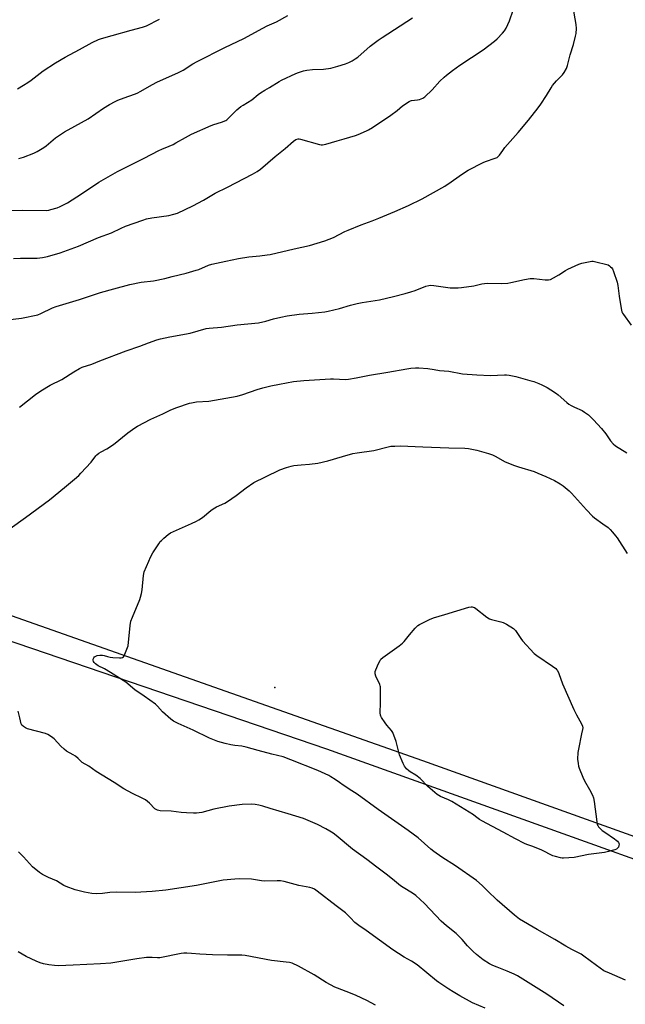
# Model space of a CAD drawing. Units: inches. Extents: x 1249765 to 1255765, y 521454 to 525454.
# Drawn here: x 1250231 to 1250561, y 523724 to 524261 of the extents above; entities that cross this region are included whole.
import ezdxf

# ---------------------------------------------------------------- set-up
doc = ezdxf.new("R2010")
doc.units = ezdxf.units.IN
doc.header["$MEASUREMENT"] = 0
for name, color, linetype in [('ELEV-Spot Elevation', 7, 'Continuous'), ('NTRL-Pasture Land', 2, 'Continuous'), ('Undefined', 1, 'Continuous')]:
    doc.layers.add(name, color=color, linetype=linetype)

msp = doc.modelspace()

# ---------------------------------------------------------------- linework, layer by layer
at = {"layer": 'ELEV-Spot Elevation'}
msp.add_point((1250370.35, 523896.85, 421.54), dxfattribs=at)
at = {"layer": 'NTRL-Pasture Land'}
msp.add_lwpolyline([(1250743.89, 523835.95), (1250715.91, 523761.9), (1250450.9, 523856.97), (1250192.01, 523948.19), (1250127.59, 523971.22), (1250141.68, 524044.3), (1250184.62, 524175.75), (1250226.14, 524305.12), (1250273.01, 524423.51), (1250308.52, 524498.98), (1250332.17, 524551.12), (1250364.24, 524644.81), (1250391.82, 524732.19), (1250420.34, 524814.77), (1250479.57, 524948.62), (1250646.4, 524919.85), (1250752.98, 524897.81), (1250880.36, 524871.41), (1251013.81, 524842.81), (1251092.4, 524825.28), (1251011.57, 524593.84), (1250944.3, 524408.43), (1250879, 524217.22), (1250806.61, 524014.33)], close=True, dxfattribs=at)
msp.add_lwpolyline([(1249883.61, 523378.46), (1249932.3, 523510.14), (1250001.56, 523685.82), (1250042.21, 523789.37), (1250071.21, 523858.36), (1250110.42, 523919.04), (1250118.83, 523936.39), (1250122.62, 523957.59), (1250398.38, 523863.57), (1250716.91, 523749.31), (1250767.4, 523728.86), (1250778.27, 523715.46), (1250782.03, 523699.65), (1250701.44, 523473.51), (1250626.83, 523267.3)], dxfattribs=at)
at = {"layer": 'Undefined'}
for points, elevation in [([(1250221.49, 524096.98), (1250232.33, 524098.31), (1250241.23, 524100.15), (1250242.86, 524100.8), (1250249.2, 524103.92), (1250251.11, 524104.61), (1250263.88, 524108.49), (1250275.29, 524112.23), (1250282.57, 524114.38), (1250291.23, 524116.66), (1250297.51, 524117.99), (1250304.22, 524118.68), (1250310.39, 524119.94), (1250314.37, 524121.09), (1250321.88, 524122.89), (1250327.48, 524124.4), (1250328.84, 524124.91), (1250334.07, 524127.27), (1250336, 524127.84), (1250343.63, 524129.35), (1250350.43, 524130.85), (1250356.04, 524131.69), (1250362.02, 524132.27), (1250366.07, 524132.78), (1250367.8, 524133.07), (1250380.89, 524136.18), (1250389.1, 524137.97), (1250397.6, 524140.49), (1250402.22, 524142.31), (1250408.39, 524145.49), (1250410.24, 524146.36), (1250417.3, 524149.19), (1250423.34, 524151.4), (1250426.86, 524152.8), (1250435.61, 524156.41), (1250443.09, 524159.69), (1250450.48, 524163.45), (1250462.97, 524170.36), (1250466.32, 524172.57), (1250470.74, 524175.8), (1250474.15, 524178.08), (1250475.66, 524178.99), (1250483.75, 524183.12), (1250485.12, 524183.66), (1250490.34, 524185.48), (1250491.34, 524185.95), (1250491.96, 524186.42), (1250492.68, 524187.19), (1250494.43, 524189.75), (1250495.61, 524191.31), (1250502.85, 524199.57), (1250508.57, 524206.29), (1250513.76, 524212.96), (1250515.27, 524215.06), (1250518.38, 524219.63), (1250520.82, 524223.94), (1250521.61, 524225.13), (1250523.74, 524227.73), (1250527.04, 524231.05), (1250527.96, 524232.17), (1250529.18, 524234.51), (1250529.82, 524236.15), (1250531.28, 524241.94), (1250533, 524247.53), (1250534.18, 524252.15), (1250534.48, 524253.6), (1250534.63, 524256.28), (1250534.5, 524258.35), (1250532.7, 524268.84)], 414), ([(1250227.91, 524130.87), (1250231.67, 524130.96), (1250238.73, 524130.99), (1250240.81, 524131.1), (1250243.77, 524131.36), (1250246.33, 524131.85), (1250253.34, 524133.9), (1250263.24, 524137.51), (1250274.17, 524142.23), (1250281.3, 524144.82), (1250286.56, 524147.39), (1250288.84, 524148.38), (1250298.39, 524151.82), (1250300.38, 524152.4), (1250303.23, 524153.04), (1250312.45, 524154.3), (1250315.33, 524155.01), (1250317.31, 524155.63), (1250325.57, 524159.47), (1250331.33, 524162.65), (1250337.73, 524166.44), (1250344.51, 524169.71), (1250358.08, 524176.81), (1250360.61, 524178.26), (1250362.5, 524179.59), (1250370.4, 524186.48), (1250375.95, 524190.86), (1250380.51, 524194.88), (1250381.7, 524195.65), (1250382.96, 524196), (1250383.48, 524196.04), (1250384.33, 524195.95), (1250394.59, 524193.06), (1250395.45, 524192.88), (1250396.31, 524192.84), (1250398, 524193.19), (1250404.19, 524194.93), (1250407.98, 524196.15), (1250414.23, 524197.87), (1250415.6, 524198.39), (1250420.19, 524200.4), (1250421.24, 524200.92), (1250423.49, 524202.29), (1250433.42, 524208.95), (1250436.94, 524211.48), (1250439.92, 524214.08), (1250443.5, 524216.43), (1250444.26, 524216.78), (1250444.81, 524216.93), (1250447.95, 524217.36), (1250449.06, 524217.62), (1250450.87, 524218.3), (1250452.04, 524219.02), (1250455.94, 524222.84), (1250460.24, 524227.53), (1250462.57, 524229.75), (1250463.89, 524230.88), (1250467.12, 524233.36), (1250471.06, 524236.19), (1250483.81, 524244.63), (1250489.9, 524249.29), (1250491.42, 524250.64), (1250494.35, 524253.75), (1250495.4, 524255.05), (1250496.27, 524256.36), (1250498.08, 524260.38), (1250500.11, 524266.22)], 412), ([(1250216.78, 524156.88), (1250233.02, 524157.11), (1250245.71, 524157.09), (1250247.12, 524157.23), (1250248.26, 524157.48), (1250251.66, 524158.5), (1250253.31, 524159.11), (1250257.39, 524161.27), (1250264.95, 524166.06), (1250274.41, 524172.52), (1250284.5, 524178.35), (1250299.14, 524185.46), (1250307.11, 524189.74), (1250308.7, 524190.45), (1250312.69, 524192), (1250314.83, 524193), (1250316.4, 524193.84), (1250321.57, 524196.84), (1250324.96, 524198.55), (1250335.6, 524203.41), (1250336.97, 524203.9), (1250341.18, 524205.11), (1250343.5, 524206.06), (1250344.19, 524206.53), (1250345.26, 524207.5), (1250349.54, 524211.92), (1250351.79, 524213.7), (1250352.95, 524214.48), (1250357.77, 524217.38), (1250361.22, 524220.27), (1250362.38, 524221.09), (1250364.81, 524222.58), (1250367.46, 524224.08), (1250372.65, 524227.34), (1250373.95, 524228.05), (1250381.78, 524231.76), (1250383.16, 524232.25), (1250385.94, 524233.07), (1250387.65, 524233.46), (1250390.85, 524233.96), (1250396.87, 524234.13), (1250400.87, 524234.64), (1250404.55, 524235.67), (1250408.76, 524237), (1250410.62, 524237.74), (1250412.41, 524238.59), (1250414.13, 524239.63), (1250415.44, 524240.61), (1250422.26, 524246.58), (1250426.6, 524249.94), (1250428.69, 524251.39), (1250445.22, 524261.98)], 410), ([(1250230, 524223.3), (1250233.28, 524225.26), (1250235.77, 524226.85), (1250237.43, 524228.05), (1250243.97, 524233.14), (1250250.85, 524237.55), (1250256.04, 524240.64), (1250263.89, 524244.79), (1250270.76, 524248.56), (1250274.19, 524250.18), (1250275.81, 524250.8), (1250281.73, 524252.37), (1250292.03, 524255.31), (1250298.26, 524256.98), (1250300.32, 524257.7), (1250307.39, 524261.26)], 406), ([(1250230.73, 524185.4), (1250233.3, 524186.05), (1250238.87, 524188.24), (1250240.75, 524189.14), (1250244.33, 524191.29), (1250245.69, 524192.33), (1250250.79, 524196.66), (1250255.64, 524199.93), (1250261.38, 524203), (1250268.55, 524207.03), (1250276.96, 524212.83), (1250280.13, 524214.75), (1250283.21, 524216.4), (1250284.77, 524217.18), (1250286.11, 524217.74), (1250290.75, 524219.43), (1250294.3, 524220.6), (1250295.55, 524221.11), (1250296.99, 524221.84), (1250303.6, 524225.65), (1250305.96, 524226.9), (1250317.84, 524232.19), (1250320.27, 524233.6), (1250325.62, 524237.01), (1250327.99, 524238.33), (1250342.97, 524245.96), (1250353.39, 524250.83), (1250363.73, 524256.46), (1250366.17, 524257.68), (1250371.12, 524259.96), (1250377.39, 524263.38)], 408), ([(1250231.15, 524049.81), (1250239.84, 524056.6), (1250242.71, 524058.66), (1250247.78, 524061.81), (1250254.18, 524064.95), (1250260.74, 524069.06), (1250263.81, 524070.85), (1250265.38, 524071.62), (1250270.52, 524073.16), (1250274.97, 524075.01), (1250289.27, 524080.45), (1250296.74, 524083.06), (1250301.36, 524084.88), (1250306.07, 524086.57), (1250308.02, 524087.08), (1250313.09, 524088.22), (1250324.14, 524090.21), (1250332.78, 524092.6), (1250334.43, 524092.83), (1250341.21, 524093.49), (1250349.8, 524094.71), (1250361.37, 524095.84), (1250365.45, 524096.74), (1250369.52, 524097.86), (1250373.57, 524098.84), (1250377.08, 524099.54), (1250383.58, 524100.56), (1250390.64, 524101.05), (1250397.59, 524101.83), (1250399.33, 524102.09), (1250405.44, 524103.58), (1250411.42, 524105.39), (1250415.08, 524106.26), (1250417.93, 524106.85), (1250427.34, 524108.36), (1250434.96, 524110.07), (1250441.34, 524111.74), (1250444.44, 524112.69), (1250446.66, 524113.44), (1250452.61, 524115.77), (1250454.14, 524116.18), (1250455.18, 524116.24), (1250456.87, 524116.11), (1250465.86, 524114.91), (1250470.24, 524114.82), (1250471.95, 524114.99), (1250478.66, 524115.97), (1250483.13, 524116.99), (1250484.58, 524117.25), (1250486.31, 524117.31), (1250493.59, 524117.27), (1250497.17, 524117.44), (1250498.89, 524117.76), (1250506.31, 524119.44), (1250509.44, 524119.88), (1250510.3, 524119.93), (1250511.47, 524119.87), (1250517.65, 524119.21), (1250519.38, 524119.23), (1250520.48, 524119.48), (1250522.04, 524120.22), (1250525.09, 524121.93), (1250528.68, 524124.25), (1250529.96, 524124.96), (1250535.9, 524127.78), (1250537.55, 524128.37), (1250542.11, 524129.22), (1250542.96, 524129.33), (1250543.82, 524129.32), (1250545.83, 524128.9), (1250550.43, 524127.74), (1250551.83, 524127.3), (1250552.58, 524126.88), (1250553.26, 524126.34), (1250553.85, 524125.72), (1250554.22, 524125.13), (1250554.77, 524123.77), (1250556.76, 524117.87), (1250557.14, 524116.14), (1250557.89, 524110.25), (1250559, 524103.55), (1250559.39, 524101.84), (1250559.79, 524100.97), (1250560.23, 524100.26), (1250564.5, 524094.51)], 416), ([(1250226.06, 523983.72), (1250234.36, 523989.57), (1250247.41, 523999.32), (1250255.72, 524006.07), (1250261.03, 524010.54), (1250263.41, 524012.58), (1250264.66, 524013.76), (1250270.15, 524019.86), (1250272.78, 524023.28), (1250273.37, 524023.87), (1250274.45, 524024.74), (1250275.61, 524025.51), (1250278.67, 524027.12), (1250282.37, 524029.45), (1250290.23, 524035.76), (1250294, 524038.57), (1250295.49, 524039.48), (1250302.75, 524043.29), (1250309.3, 524046.21), (1250313.56, 524048.24), (1250316.96, 524049.57), (1250323.7, 524051.89), (1250324.83, 524052.16), (1250327.68, 524052.61), (1250334.37, 524053.02), (1250349.67, 524055.78), (1250352.77, 524056.72), (1250360.58, 524059.43), (1250363.65, 524060.39), (1250368.19, 524061.45), (1250372.77, 524062.36), (1250380.53, 524063.71), (1250386.1, 524064.27), (1250400.56, 524065.21), (1250402.32, 524065.24), (1250408.71, 524064.94), (1250410.46, 524065.02), (1250414.54, 524065.72), (1250421.93, 524067.2), (1250431.8, 524068.82), (1250442.18, 524070.77), (1250444.44, 524071.08), (1250446.97, 524071.31), (1250448.72, 524071.27), (1250453.73, 524070.88), (1250457.1, 524070.27), (1250459.98, 524069.86), (1250465.04, 524069.41), (1250472.46, 524067.99), (1250480.28, 524067.33), (1250487.87, 524067.03), (1250495.36, 524067.48), (1250496.52, 524067.47), (1250497.88, 524067.32), (1250501.53, 524066.5), (1250509.23, 524064.38), (1250511.41, 524063.7), (1250514.19, 524062.67), (1250515.8, 524061.97), (1250518.63, 524060.5), (1250520.6, 524059.3), (1250523.75, 524057.23), (1250524.68, 524056.54), (1250529.44, 524052.24), (1250530.56, 524051.33), (1250531.75, 524050.62), (1250533.49, 524049.75), (1250537.79, 524047.9), (1250539.02, 524047.11), (1250541.13, 524045.53), (1250543.84, 524042.92), (1250548.36, 524038.14), (1250550.56, 524035.33), (1250553.18, 524031.4), (1250554.62, 524029.75), (1250555.98, 524028.7), (1250562.03, 524024.88)], 418), ([(1250561.36, 523737.43), (1250552.61, 523741.11), (1250549.64, 523742.54), (1250545.57, 523745.32), (1250538.67, 523750.49), (1250537.24, 523751.47), (1250535.35, 523752.54), (1250532.05, 523754.14), (1250528.79, 523755.95), (1250522.94, 523759.54), (1250513.19, 523764.96), (1250503.56, 523770.67), (1250502.62, 523771.34), (1250500.89, 523772.77), (1250491.51, 523780.91), (1250486.08, 523786.02), (1250483.2, 523789.01), (1250480.13, 523791.69), (1250468.81, 523799.62), (1250461.28, 523804.51), (1250456.95, 523807.59), (1250455.37, 523808.86), (1250448.39, 523814.94), (1250442.88, 523819.05), (1250426.58, 523830.47), (1250415.1, 523838.77), (1250412.26, 523840.69), (1250407.44, 523843.72), (1250405.47, 523845.07), (1250403.21, 523846.75), (1250400.86, 523848.25), (1250399.64, 523848.95), (1250397.79, 523849.86), (1250393.62, 523851.68), (1250379.06, 523857.54), (1250374.81, 523859.08), (1250368.72, 523860.68), (1250361.13, 523862.56), (1250354.61, 523864.47), (1250352.28, 523864.92), (1250348.52, 523865.35), (1250346.25, 523865.74), (1250343.16, 523866.42), (1250339.29, 523867.48), (1250334.77, 523869.26), (1250325.82, 523873.75), (1250317.54, 523877.3), (1250315.05, 523878.66), (1250313.61, 523879.6), (1250309.16, 523883.61), (1250306.28, 523886.85), (1250305.22, 523887.86), (1250299.12, 523892.27), (1250293.95, 523895.65), (1250289.11, 523899.83), (1250280.77, 523905.05), (1250277.39, 523907.04), (1250274.05, 523908.77), (1250272.54, 523909.83), (1250271.78, 523910.58), (1250271.44, 523911.14), (1250271.29, 523911.85), (1250271.32, 523912.39), (1250271.6, 523913.1), (1250272.09, 523913.64), (1250272.71, 523914.08), (1250273.49, 523914.37), (1250274.95, 523914.59), (1250276.42, 523914.63), (1250277.25, 523914.46), (1250279.14, 523913.79), (1250280.58, 523913.43), (1250282.05, 523913.27), (1250285.6, 523913.08), (1250286.47, 523913.12), (1250287.36, 523913.37), (1250287.74, 523913.61), (1250288.23, 523914.24), (1250289.68, 523917.77), (1250290.32, 523919.71), (1250291.51, 523930.76), (1250291.88, 523933.08), (1250292.66, 523935.26), (1250296.64, 523944.89), (1250297.09, 523946.25), (1250297.59, 523948.2), (1250297.95, 523950.18), (1250298.79, 523957.96), (1250299.17, 523959.97), (1250301.54, 523965.89), (1250302.49, 523967.94), (1250303.88, 523970.36), (1250307.02, 523975.3), (1250307.86, 523976.49), (1250308.44, 523977.13), (1250309.75, 523978.29), (1250312.21, 523980.36), (1250313.4, 523981.2), (1250318.27, 523983.52), (1250324.96, 523986.34), (1250327.64, 523987.62), (1250328.93, 523988.34), (1250330.86, 523989.68), (1250335.44, 523993.45), (1250336.62, 523994.33), (1250338.54, 523995.39), (1250343.05, 523997.48), (1250344.55, 523998.35), (1250349.22, 524001.58), (1250354.63, 524005.73), (1250358.89, 524008.7), (1250365.14, 524011.89), (1250372.97, 524015.56), (1250376.55, 524016.93), (1250379.11, 524017.66), (1250380.57, 524017.9), (1250384.71, 524018.39), (1250389.2, 524018.66), (1250393.65, 524019.21), (1250399.22, 524020.54), (1250407.13, 524022.94), (1250412.83, 524024.52), (1250415.18, 524024.93), (1250424.27, 524026.22), (1250432.06, 524028.15), (1250433.51, 524028.44), (1250435.6, 524028.6), (1250438.59, 524028.66), (1250450.9, 524028.08), (1250465.17, 524027.62), (1250473.79, 524027.5), (1250475.82, 524027.29), (1250480.39, 524026.41), (1250486.65, 524024.53), (1250488.83, 524023.77), (1250490.31, 524023.05), (1250495.79, 524020.06), (1250497.3, 524019.38), (1250500.32, 524018.23), (1250503.07, 524017.26), (1250511.67, 524014.63), (1250513.62, 524013.89), (1250518, 524012.02), (1250522.66, 524009.76), (1250525.72, 524008.01), (1250527.42, 524006.85), (1250530.61, 524004.13), (1250531.91, 524002.91), (1250540.17, 523993.75), (1250543.3, 523990.43), (1250544.44, 523989.5), (1250549.06, 523986.25), (1250551.88, 523984.11), (1250552.97, 523983.15), (1250554.28, 523981.65), (1250555.9, 523979.65), (1250556.74, 523978.47), (1250562.19, 523970.05)], 420), ([(1250527.81, 523723.44), (1250518.4, 523729.83), (1250502.48, 523739.78), (1250500.73, 523740.7), (1250496.92, 523742.35), (1250491.42, 523744.39), (1250489.11, 523745.36), (1250487.32, 523746.35), (1250483.81, 523748.53), (1250480.12, 523751.41), (1250478.34, 523752.92), (1250475.35, 523756.01), (1250472.37, 523759.48), (1250470.32, 523761.63), (1250469.02, 523762.8), (1250463.86, 523767.04), (1250460.98, 523769.57), (1250451.79, 523779.13), (1250447.09, 523783.56), (1250445.24, 523784.89), (1250440.23, 523787.91), (1250438.76, 523788.88), (1250435.49, 523791.46), (1250431.65, 523794.62), (1250425.79, 523799.01), (1250420.39, 523803.23), (1250412.66, 523808.82), (1250403.64, 523816.23), (1250401.98, 523817.51), (1250400.31, 523818.59), (1250398.09, 523819.91), (1250393.58, 523822.26), (1250385.89, 523825.5), (1250377.6, 523828.1), (1250367.66, 523831.01), (1250363.74, 523832.31), (1250361.53, 523832.83), (1250359.58, 523833.18), (1250357.54, 523833.25), (1250352.5, 523833.2), (1250345.38, 523832.32), (1250337.12, 523830.59), (1250330.5, 523828.73), (1250327.63, 523828.35), (1250325.9, 523828.35), (1250322.15, 523828.58), (1250319.33, 523828.87), (1250313.81, 523829.6), (1250307.84, 523829.77), (1250306.4, 523830.01), (1250305.62, 523830.34), (1250304.94, 523830.81), (1250302, 523833.86), (1250300.93, 523834.8), (1250299.78, 523835.65), (1250298.02, 523836.6), (1250292.77, 523839.12), (1250287.97, 523841.74), (1250282.8, 523845.21), (1250272.88, 523851.19), (1250268.86, 523854.12), (1250265.32, 523856.02), (1250264.51, 523856.69), (1250263.06, 523858.25), (1250261.59, 523859.51), (1250260.38, 523860.29), (1250256.83, 523862.31), (1250255.46, 523863.3), (1250253.64, 523865.01), (1250250, 523868.98), (1250248.6, 523870.04), (1250246.57, 523871.23), (1250245.24, 523871.85), (1250235.48, 523874.43), (1250234.4, 523874.87), (1250233.26, 523875.65), (1250232.48, 523876.41), (1250232.12, 523877.09), (1250231.39, 523880.33), (1250230.39, 523884)], 418), ([(1250484.89, 523722.12), (1250477.92, 523725.07), (1250471.16, 523728.85), (1250467.39, 523731.06), (1250465.17, 523732.43), (1250461.3, 523734.99), (1250459.63, 523736.13), (1250458.46, 523737.05), (1250447.86, 523745.76), (1250444.75, 523747.71), (1250440.78, 523749.91), (1250434.6, 523753.99), (1250420.01, 523764.51), (1250415.96, 523767.19), (1250413.93, 523768.89), (1250411.54, 523771.4), (1250408.7, 523774.04), (1250403.66, 523777.82), (1250393.36, 523785.98), (1250391.93, 523786.94), (1250390.63, 523787.5), (1250389.28, 523787.94), (1250383.28, 523788.92), (1250375.35, 523791.12), (1250373.34, 523791.53), (1250371.61, 523791.6), (1250364.43, 523791.4), (1250363.03, 523791.56), (1250357.62, 523792.5), (1250350.81, 523792.63), (1250348.46, 523792.49), (1250342.06, 523791.89), (1250327.64, 523789.02), (1250310.82, 523786.5), (1250303.35, 523785.72), (1250294.18, 523785.09), (1250284.15, 523785.38), (1250280.44, 523785.13), (1250276.36, 523784.62), (1250272.94, 523784.51), (1250270.65, 523784.66), (1250266.64, 523785.37), (1250261.53, 523786.69), (1250256.61, 523788.4), (1250255.35, 523789.02), (1250251.23, 523791.47), (1250247.02, 523793.26), (1250243.69, 523794.98), (1250242.02, 523796.1), (1250238.23, 523799.22), (1250233.26, 523804.58), (1250230.57, 523807.28)], 416), ([(1250425.19, 523723.8), (1250420.42, 523726.29), (1250414.51, 523729.01), (1250411.5, 523730.24), (1250404.36, 523732.96), (1250403.04, 523733.56), (1250398.21, 523736.16), (1250391.75, 523740.28), (1250383.18, 523745.03), (1250379.68, 523746.56), (1250378.29, 523746.99), (1250376.52, 523747.24), (1250368.41, 523748.06), (1250354.15, 523750.84), (1250352.27, 523750.96), (1250344.51, 523750.94), (1250336.31, 523751.2), (1250329.42, 523751.53), (1250324.79, 523751.98), (1250322.41, 523752.05), (1250320.62, 523752.03), (1250319.16, 523751.84), (1250307.65, 523749.6), (1250306.26, 523749.57), (1250303.36, 523749.81), (1250300.31, 523749.68), (1250295.02, 523749.08), (1250280.89, 523746.72), (1250275.34, 523746.29), (1250260.43, 523745.46), (1250252.45, 523745.14), (1250250.2, 523745.29), (1250247.06, 523745.79), (1250244.23, 523746.34), (1250242.34, 523746.87), (1250240.17, 523747.73), (1250234.76, 523750.3), (1250230.47, 523752.85)], 414)]:
    msp.add_lwpolyline(points, dxfattribs=dict(at, elevation=elevation))
at = {"layer": 'Undefined', "elevation": 422}
msp.add_lwpolyline([(1250527.64, 523803.91), (1250526.76, 523803.96), (1250525.92, 523804.12), (1250523.14, 523804.82), (1250521.78, 523805.25), (1250515.83, 523808.24), (1250510.91, 523810.26), (1250507.66, 523811.42), (1250506.33, 523811.97), (1250501.42, 523814.44), (1250494.64, 523818.13), (1250483.01, 523824.24), (1250481.85, 523824.97), (1250479.67, 523826.66), (1250478.45, 523827.5), (1250466.71, 523834.75), (1250464.9, 523835.7), (1250460.52, 523837.55), (1250458.79, 523838.55), (1250457.44, 523839.64), (1250453.71, 523842.9), (1250449.38, 523847.36), (1250447.03, 523849.08), (1250444.04, 523850.93), (1250443.34, 523851.45), (1250442.04, 523852.64), (1250440.99, 523854.01), (1250440.19, 523855.57), (1250438.29, 523860.18), (1250436.42, 523867.42), (1250434.65, 523872.36), (1250433.89, 523873.58), (1250431.38, 523876.45), (1250430.47, 523877.61), (1250428.42, 523880.51), (1250427.98, 523881.26), (1250427.77, 523881.78), (1250427.64, 523883.16), (1250427.87, 523888.65), (1250427.89, 523895.77), (1250427.83, 523897.24), (1250427.73, 523897.81), (1250427.46, 523898.62), (1250425.36, 523903.04), (1250424.99, 523904.34), (1250424.93, 523905.11), (1250425.02, 523905.67), (1250425.3, 523906.49), (1250426.83, 523910.05), (1250427.59, 523911.65), (1250428.1, 523912.33), (1250429.2, 523913.26), (1250438, 523919.61), (1250439.84, 523921.04), (1250440.81, 523922.1), (1250443.66, 523925.73), (1250446.74, 523929.21), (1250448.12, 523930.68), (1250449.03, 523931.37), (1250454.51, 523934.03), (1250456.66, 523934.92), (1250462.95, 523936.71), (1250476.07, 523940.75), (1250477.21, 523940.97), (1250477.76, 523940.95), (1250478.3, 523940.82), (1250479.08, 523940.49), (1250479.82, 523940.01), (1250485.71, 523935.34), (1250487.19, 523934.36), (1250488.26, 523933.97), (1250493.34, 523932.76), (1250494.71, 523932.34), (1250496.53, 523931.41), (1250500.31, 523929.17), (1250500.95, 523928.61), (1250501.49, 523927.94), (1250504.39, 523923.61), (1250505.25, 523922.44), (1250511.58, 523915.51), (1250512.97, 523914.43), (1250521.53, 523908.64), (1250523.36, 523907.25), (1250523.96, 523906.66), (1250524.31, 523906.19), (1250525.05, 523904.61), (1250527.07, 523899.03), (1250533.26, 523884.91), (1250534.63, 523882.11), (1250537.43, 523877.22), (1250537.94, 523875.92), (1250538.08, 523874.9), (1250538.01, 523874.03), (1250537.4, 523871.76), (1250535.67, 523863.33), (1250535.38, 523861.59), (1250535.29, 523857.78), (1250535.52, 523855.49), (1250535.76, 523854.07), (1250536.04, 523852.95), (1250538.11, 523847.98), (1250539.03, 523846.12), (1250541.81, 523841.28), (1250543.36, 523838.19), (1250543.89, 523836.86), (1250544.28, 523834.83), (1250545.67, 523823.65), (1250545.96, 523822.23), (1250546.19, 523821.73), (1250546.67, 523821.06), (1250547.61, 523820.01), (1250548.63, 523819.03), (1250550.05, 523818.01), (1250555.42, 523814.45), (1250556.35, 523813.74), (1250556.96, 523813.14), (1250557.47, 523812.48), (1250557.72, 523812.01), (1250557.84, 523811.51), (1250557.76, 523810.71), (1250557.51, 523809.92), (1250557.25, 523809.46), (1250556.88, 523809.09), (1250556.41, 523808.81), (1250555.6, 523808.5), (1250552.18, 523807.48), (1250549.88, 523807.06), (1250541.19, 523805.95), (1250533.31, 523804.31)], close=True, dxfattribs=at)

doc.saveas('drawing.dxf')
